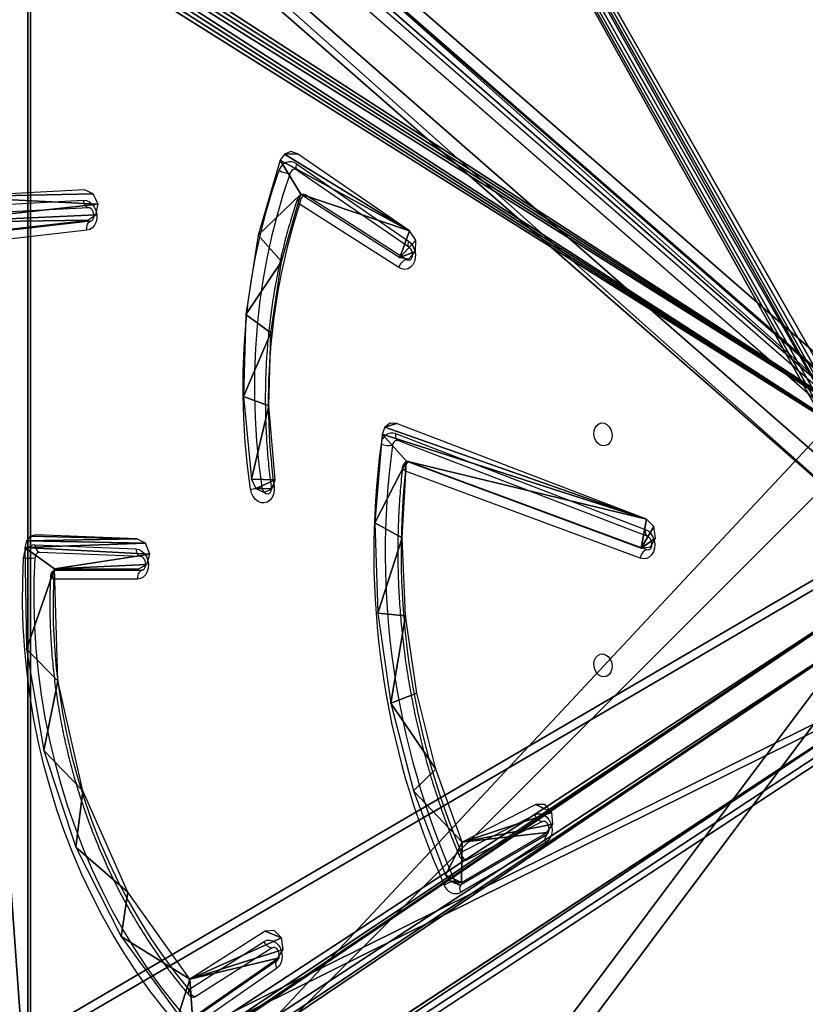
# Model space of a CAD drawing. Units: centimetres. Extents: x -486 to 434, y -233 to 238.
# Drawn here: x 100 to 129, y -20 to 17 of the extents above; entities that cross this region are included whole.
import ezdxf

# ---------------------------------------------------------------- set-up
doc = ezdxf.new("R2010")
doc.units = ezdxf.units.CM
doc.header["$LTSCALE"] = 2.54
doc.layers.get('0').update_dxf_attribs({"true_color": 0xff5454})
doc.layers.add('VP-EQ', color=7, linetype='Continuous', true_color=0x8a3492)

# ---------------------------------------------------------------- blocks, each defined once
blk = doc.blocks.new('Grupuj_229')
at = {"color": 0}
mesh = blk.add_polyface(dxfattribs=at)
corners = [(69.4, 74), (4.6, 69.4), (4.6, 74), (69.4, 4.6), (69.4, 69.4), (74, 4.6), (74, 69.4), (0, 69.4), (4.6, 4.6), (0, 4.6), (4.6, 0), (69.4, 0)]
mesh.append_faces([[corners[k] for k in face] for face in [(0, 1, 2), (5, 4, 6), (7, 8, 9)]], dxfattribs={"vtx0": -1, "color": 0})
mesh.append_faces([[corners[k] for k in face] for face in [(3, 4, 5), (8, 1, 10), (10, 1, 11), (11, 1, 3)]], dxfattribs={"vtx0": -1, "vtx1": -1, "color": 0})
mesh.append_faces([[corners[k] for k in face] for face in [(1, 0, 3)]], dxfattribs={"vtx0": -1, "vtx1": -1, "vtx2": -1, "color": 0})
mesh.append_faces([[corners[k] for k in face] for face in [(3, 0, 4), (8, 7, 1)]], dxfattribs={"vtx0": -1, "vtx2": -1, "color": 0})
mesh = blk.add_polyface(dxfattribs=at)
corners = [(69.4, 0, 1.518), (4.6, 4.6, 1.518), (4.6, 0, 1.518), (4.6, 69.4, 1.518), (74, 4.6, 1.518), (69.4, 69.4, 1.518), (69.4, 4.6, 1.518), (74, 69.4, 1.518), (69.4, 74, 1.518), (4.6, 74, 1.518), (0, 69.4, 1.518), (0, 4.6, 1.518)]
mesh.append_faces([[corners[k] for k in face] for face in [(0, 1, 2), (5, 4, 7), (3, 8, 9), (1, 10, 11)]], dxfattribs={"vtx0": -1, "color": 0})
mesh.append_faces([[corners[k] for k in face] for face in [(4, 5, 6), (6, 3, 0), (8, 6, 5), (10, 1, 3)]], dxfattribs={"vtx0": -1, "vtx1": -1, "color": 0})
mesh.append_faces([[corners[k] for k in face] for face in [(1, 0, 3), (8, 3, 6)]], dxfattribs={"vtx0": -1, "vtx1": -1, "vtx2": -1, "color": 0})
blk = doc.blocks.new('Grupuj_38')
at = {"color": 18, "true_color": 0x020202, "extrusion": (0, -8.32667e-16, -1), "rotation": 180}
blk.add_blockref('Grupuj_229', (0, 74, -5.518), dxfattribs=at)
blk = doc.blocks.new('podest_kwadratowy_LOW')
at = {"color": 18, "true_color": 0x020202}
blk.add_blockref('Grupuj_38', (0, -10.326, 1.739), dxfattribs=at)
blk = doc.blocks.new('Grupuj_129')
at = {"color": 0}
mesh = blk.add_polyface(dxfattribs=at)
corners = [(4.502, 0, 5), (0, 55.2, 5), (0, 0, 5), (4.502, 55.2, 5)]
mesh.append_faces([[corners[k] for k in face] for face in [(0, 1, 2), (1, 0, 3)]], dxfattribs={"vtx0": -1, "color": 0})
mesh = blk.add_polyface(dxfattribs=at)
corners = [(4.502, 55.2, 4.5), (0.5, 0, 4.5), (0.5, 55.2, 4.5), (4.502, 0, 4.5)]
mesh.append_faces([[corners[k] for k in face] for face in [(0, 1, 2), (1, 0, 3)]], dxfattribs={"vtx0": -1, "color": 0})
mesh = blk.add_polyface(dxfattribs=at)
corners = [(4.502, 55.2, 4.5), (4.502, 0, 5), (4.502, 0, 4.5), (4.502, 55.2, 5)]
mesh.append_faces([[corners[k] for k in face] for face in [(0, 1, 2), (1, 0, 3)]], dxfattribs={"vtx0": -1, "color": 0})
blk = doc.blocks.new('Komponent_41')
at = {"color": 18, "true_color": 0x060606}
blk.add_blockref('Grupuj_129', (0, 0), dxfattribs=at)
blk = doc.blocks.new('Grupuj_104')
at = {"color": 0, "extrusion": (0, 0, -1), "zscale": -1}
blk.add_blockref('Komponent_41', (-4.502, 11.402, -30), dxfattribs=at)
blk = doc.blocks.new('mostek_30_LOW')
at = {"color": 0}
blk.add_blockref('Grupuj_104', (-4.289, -0.003), dxfattribs=at)
blk = doc.blocks.new('Grupuj_41')
at = {"color": 0}
mesh = blk.add_polyface(dxfattribs=at)
corners = [(37.466, 0.167, 1.102), (37.922, 0.058, 0.497), (37.684, 0, 0.812), (38.102, 0.323, 0.258), (0.121, 57.22, 50.635), (38.165, 0.708, 0.175), (37.584, 29.152, 0.939), (37.409, 57.611, 1.165), (0.042, 57.4, 50.741), (0, 57.612, 50.796), (37.64, 86.068, 0.852), (0, 57.835, 50.796), (0.042, 58.048, 50.741), (0.121, 58.228, 50.635), (37.58, 115.053, 0.925), (38.278, 114.508), (38.215, 114.894, 0.083), (38.036, 115.16, 0.32), (37.799, 115.22, 0.636)]
mesh.append_faces([[corners[k] for k in face] for face in [(0, 1, 2), (17, 14, 18)]], dxfattribs={"vtx0": -1, "color": 0})
mesh.append_faces([[corners[k] for k in face] for face in [(1, 0, 3), (3, 4, 5), (5, 4, 6), (6, 4, 7), (7, 9, 10), (10, 14, 15), (15, 14, 16), (16, 14, 17)]], dxfattribs={"vtx0": -1, "vtx1": -1, "color": 0})
mesh.append_faces([[corners[k] for k in face] for face in [(3, 0, 4), (7, 4, 8), (7, 8, 9), (10, 9, 11), (10, 11, 12), (10, 12, 13), (10, 13, 14)]], dxfattribs={"vtx0": -1, "vtx2": -1, "color": 0})
mesh = blk.add_polyface(dxfattribs=at)
corners = [(39.12, 0.058, 1.4), (38.664, 0.168, 2.004), (38.882, 0, 1.715), (39.3, 0.323, 1.161), (1.319, 57.22, 51.538), (39.363, 0.708, 1.077), (38.782, 29.152, 1.842), (38.607, 57.611, 2.068), (1.24, 57.4, 51.644), (1.198, 57.612, 51.699), (38.838, 86.068, 1.755), (1.198, 57.836, 51.699), (1.24, 58.048, 51.644), (1.319, 58.228, 51.538), (38.778, 115.054, 1.828), (39.476, 114.509, 0.903), (39.413, 114.894, 0.986), (39.234, 115.16, 1.223), (38.997, 115.22, 1.538)]
mesh.append_faces([[corners[k] for k in face] for face in [(0, 1, 2), (14, 17, 18)]], dxfattribs={"vtx0": -1, "color": 0})
mesh.append_faces([[corners[k] for k in face] for face in [(1, 3, 4), (4, 7, 8), (8, 7, 9), (9, 10, 11), (11, 10, 12), (12, 10, 13), (13, 10, 14)]], dxfattribs={"vtx0": -1, "vtx1": -1, "color": 0})
mesh.append_faces([[corners[k] for k in face] for face in [(1, 0, 3), (4, 3, 5), (4, 5, 6), (4, 6, 7), (9, 7, 10), (14, 10, 15), (14, 15, 16), (14, 16, 17)]], dxfattribs={"vtx0": -1, "vtx2": -1, "color": 0})
at = {"color": 18, "true_color": 0x010101}
mesh = blk.add_polyface(dxfattribs=at)
corners = [(0.121, 58.228, 50.635), (38.778, 115.054, 1.828), (37.58, 115.053, 0.925), (1.319, 58.228, 51.538)]
mesh.append_faces([[corners[k] for k in face] for face in [(0, 1, 2), (1, 0, 3)]], dxfattribs={"vtx0": -1, "color": 18})
mesh = blk.add_polyface(dxfattribs=at)
corners = [(38.664, 0.168, 2.004), (0.121, 57.22, 50.635), (37.466, 0.167, 1.102), (1.319, 57.22, 51.538)]
mesh.append_faces([[corners[k] for k in face] for face in [(0, 1, 2), (1, 0, 3)]], dxfattribs={"vtx0": -1, "color": 18})
blk = doc.blocks.new('Grupuj_51')
at = {"color": 0}
blk.add_blockref('Grupuj_41', (0, 0), dxfattribs=at)
blk = doc.blocks.new('Grupuj_40')
at = {"color": 0}
mesh = blk.add_polyface(dxfattribs=at)
corners = [(41.435, 42.186, 36.285), (39.157, 43.345, 37.509), (38.16, 42.45, 36.951), (41.993, 43.183, 36.984), (44.764, 42.293, 35.901), (44.862, 43.313, 36.682), (48.082, 42.769, 35.805), (47.718, 43.732, 36.607), (50.516, 44.433, 36.76), (51.324, 43.603, 36), (53.209, 45.406, 37.14), (54.426, 44.781, 36.482), (51.826, 48.114, 39.444), (52.124, 48.712, 39.869), (51.824, 48.451, 39.708), (52.55, 48.742, 39.832), (52.852, 48.525, 39.621), (54.695, 45.379, 36.91), (54.643, 44.942, 36.577), (54.741, 45.16, 36.733), (37.903, 42.55, 37.066), (37.769, 42.982, 37.421), (37.759, 42.746, 37.239), (41.301, 52.193, 44.102), (42.365, 52.006, 43.807), (41.572, 52.472, 44.282), (41.996, 52.533, 44.269), (42.324, 52.34, 44.073)]
mesh.append_faces([[corners[k] for k in face] for face in [(12, 13, 14), (17, 18, 19), (20, 21, 22), (26, 24, 27)]], dxfattribs={"vtx0": -1, "color": 0})
mesh.append_faces([[corners[k] for k in face] for face in [(0, 1, 2), (1, 0, 3), (3, 4, 5), (5, 6, 7), (7, 6, 8), (8, 9, 10), (13, 10, 15), (15, 10, 16), (16, 10, 17), (21, 20, 23), (23, 24, 25), (25, 24, 26)]], dxfattribs={"vtx0": -1, "vtx1": -1, "color": 0})
mesh.append_faces([[corners[k] for k in face] for face in [(17, 10, 11), (23, 2, 1)]], dxfattribs={"vtx0": -1, "vtx1": -1, "vtx2": -1, "color": 0})
mesh.append_faces([[corners[k] for k in face] for face in [(3, 0, 4), (5, 4, 6), (8, 6, 9), (10, 9, 11), (13, 12, 10), (17, 11, 18), (23, 20, 2), (23, 1, 24)]], dxfattribs={"vtx0": -1, "vtx2": -1, "color": 0})
mesh = blk.add_polyface(dxfattribs=at)
corners = [(30.827, 37.879, 34.42), (29.311, 39.447, 35.855), (28.059, 38.694, 35.444), (31.801, 38.744, 34.957), (33.757, 37.424, 33.654), (34.425, 38.349, 34.28), (36.778, 37.341, 33.164), (37.127, 38.27, 33.84), (39.82, 37.631, 32.963), (39.848, 38.51, 33.644), (40.169, 37.795, 33.042), (40.187, 38.378, 33.494), (40.316, 38.093, 33.254), (27.834, 38.852, 35.599), (27.823, 39.332, 35.974), (27.747, 39.085, 35.793), (30.673, 43.459, 38.79), (31.647, 43.098, 38.372), (31.006, 43.692, 38.925), (31.43, 43.683, 38.858), (31.695, 43.437, 38.629)]
mesh.append_faces([[corners[k] for k in face] for face in [(11, 10, 12), (13, 14, 15), (19, 17, 20)]], dxfattribs={"vtx0": -1, "color": 0})
mesh.append_faces([[corners[k] for k in face] for face in [(0, 1, 2), (1, 0, 3), (3, 4, 5), (5, 6, 7), (7, 8, 9), (9, 10, 11), (14, 13, 16), (16, 17, 18), (18, 17, 19)]], dxfattribs={"vtx0": -1, "vtx1": -1, "color": 0})
mesh.append_faces([[corners[k] for k in face] for face in [(16, 2, 1)]], dxfattribs={"vtx0": -1, "vtx1": -1, "vtx2": -1, "color": 0})
mesh.append_faces([[corners[k] for k in face] for face in [(3, 0, 4), (5, 4, 6), (7, 6, 8), (9, 8, 10), (16, 13, 2), (16, 1, 17)]], dxfattribs={"vtx0": -1, "vtx2": -1, "color": 0})
mesh = blk.add_polyface(dxfattribs=at)
corners = [(41.929, 29.484, 26.318), (42.021, 33.406, 29.361), (41.874, 29.686, 26.483), (42.098, 29.333, 26.176), (42.19, 33.727, 29.588), (42.343, 29.268, 26.091), (42.586, 33.879, 29.65), (43.135, 30.371, 26.84), (46.098, 29.34, 25.62), (42.977, 33.771, 29.511), (43.134, 33.468, 29.253), (47.266, 30.494, 26.355), (49.829, 29.975, 25.59), (51.322, 31.411, 26.499), (53.403, 31.151, 26.004), (55.062, 33.066, 27.264), (56.691, 32.825, 26.847), (58.264, 35.362, 28.603), (59.576, 34.938, 28.088), (56.5, 38.132, 31.009), (56.746, 38.742, 31.45), (56.468, 38.467, 31.274), (57.171, 38.796, 31.432), (57.494, 38.598, 31.232), (59.673, 35.46, 28.481), (59.698, 35.102, 28.199), (59.732, 35.287, 28.338)]
mesh.append_faces([[corners[k] for k in face] for face in [(0, 1, 2), (9, 7, 10), (19, 20, 21), (24, 25, 26)]], dxfattribs={"vtx0": -1, "color": 0})
mesh.append_faces([[corners[k] for k in face] for face in [(1, 3, 4), (4, 5, 6), (6, 7, 9), (7, 8, 11), (11, 12, 13), (13, 14, 15), (15, 16, 17), (20, 17, 22), (22, 17, 23), (23, 17, 24)]], dxfattribs={"vtx0": -1, "vtx1": -1, "color": 0})
mesh.append_faces([[corners[k] for k in face] for face in [(6, 5, 7), (24, 17, 18)]], dxfattribs={"vtx0": -1, "vtx1": -1, "vtx2": -1, "color": 0})
mesh.append_faces([[corners[k] for k in face] for face in [(1, 0, 3), (4, 3, 5), (7, 5, 8), (11, 8, 12), (13, 12, 14), (15, 14, 16), (17, 16, 18), (20, 19, 17), (24, 18, 25)]], dxfattribs={"vtx0": -1, "vtx2": -1, "color": 0})
mesh = blk.add_polyface(dxfattribs=at)
corners = [(18.337, 26.627, 27.407), (16.037, 28.598, 29.267), (14.776, 28.013, 28.987), (20.178, 27.106, 27.522), (22.2, 25.778, 26.203), (24.716, 26.425, 26.353), (26.249, 25.492, 25.411), (29.418, 26.591, 25.822), (30.358, 25.776, 25.055), (29.68, 31.973, 29.979), (30.083, 31.892, 29.859), (30.271, 31.601, 29.606), (30.872, 26.291, 25.384), (30.631, 25.873, 25.092), (30.818, 26.061, 25.212), (29.298, 31.797, 29.896), (29.161, 31.468, 29.659), (14.587, 28.179, 29.143), (14.64, 28.631, 29.489), (14.537, 28.405, 29.327), (21.433, 36.419, 34.603), (22.333, 35.961, 34.119), (21.797, 36.621, 34.709), (22.211, 36.569, 34.611), (22.433, 36.296, 34.366)]
mesh.append_faces([[corners[k] for k in face] for face in [(12, 13, 14), (7, 15, 16), (17, 18, 19), (23, 21, 24)]], dxfattribs={"vtx0": -1, "color": 0})
mesh.append_faces([[corners[k] for k in face] for face in [(0, 1, 2), (1, 0, 3), (3, 4, 5), (5, 6, 7), (9, 8, 10), (10, 8, 11), (11, 8, 12), (15, 7, 9), (18, 2, 20), (20, 21, 22), (22, 21, 23)]], dxfattribs={"vtx0": -1, "vtx1": -1, "color": 0})
mesh.append_faces([[corners[k] for k in face] for face in [(7, 8, 9), (20, 2, 1)]], dxfattribs={"vtx0": -1, "vtx1": -1, "vtx2": -1, "color": 0})
mesh.append_faces([[corners[k] for k in face] for face in [(3, 0, 4), (5, 4, 6), (7, 6, 8), (12, 8, 13), (18, 17, 2), (20, 1, 21)]], dxfattribs={"vtx0": -1, "vtx2": -1, "color": 0})
blk = doc.blocks.new('Grupuj_39')
at = {"color": 0}
mesh = blk.add_polyface(dxfattribs=at)
corners = [(0.011, 10.162, 17.304), (0.194, 9.39, 16.677), (0, 9.754, 16.988), (0.225, 10.547, 17.574), (7.458, 1.29, 9.344), (51.258, 69.104, 56.033), (7.726, 1.079, 9.142), (8.07, 0.95, 8.993), (8.456, 0.916, 8.913), (89.256, 4.059, 0.005), (57.036, 69.104, 55.221), (95.35, 10.761, 4.372), (89.641, 4.121), (89.993, 4.272, 0.069), (90.28, 4.499, 0.204), (95.202, 9.672, 3.544), (95.427, 10.023, 3.786), (95.479, 10.404, 4.076)]
mesh.append_faces([[corners[k] for k in face] for face in [(0, 1, 2), (16, 11, 17)]], dxfattribs={"vtx0": -1, "color": 0})
mesh.append_faces([[corners[k] for k in face] for face in [(1, 3, 4), (4, 5, 6), (6, 5, 7), (7, 5, 8), (8, 5, 9), (9, 11, 12), (12, 11, 13), (13, 11, 14), (14, 11, 15), (15, 11, 16)]], dxfattribs={"vtx0": -1, "vtx1": -1, "color": 0})
mesh.append_faces([[corners[k] for k in face] for face in [(1, 0, 3), (4, 3, 5), (9, 5, 10), (9, 10, 11)]], dxfattribs={"vtx0": -1, "vtx2": -1, "color": 0})
at = {"color": 18, "true_color": 0x010101}
mesh = blk.add_polyface(dxfattribs=at)
corners = [(51.423, 68.188, 57.209), (0.225, 10.547, 17.574), (0.39, 9.63, 18.75), (51.258, 69.104, 56.033)]
mesh.append_faces([[corners[k] for k in face] for face in [(0, 1, 2), (1, 0, 3)]], dxfattribs={"vtx0": -1, "color": 18})
mesh = blk.add_polyface(dxfattribs=at)
corners = [(95.35, 10.761, 4.372), (57.201, 68.188, 56.397), (95.516, 9.845, 5.548), (57.036, 69.104, 55.221)]
mesh.append_faces([[corners[k] for k in face] for face in [(0, 1, 2), (1, 0, 3)]], dxfattribs={"vtx0": -1, "color": 18})
at = {"color": 0}
mesh = blk.add_polyface(dxfattribs=at)
corners = [(0.359, 8.473, 17.853), (0.176, 9.246, 18.48), (0.165, 8.838, 18.164), (0.39, 9.63, 18.75), (7.623, 0.373, 10.52), (51.423, 68.188, 57.209), (7.891, 0.163, 10.318), (8.235, 0.034, 10.169), (8.621, 0, 10.089), (89.421, 3.142, 1.181), (57.201, 68.188, 56.397), (95.516, 9.845, 5.548), (89.806, 3.205, 1.176), (90.159, 3.356, 1.244), (90.446, 3.582, 1.38), (95.368, 8.756, 4.72), (95.593, 9.106, 4.962), (95.644, 9.488, 5.252)]
mesh.append_faces([[corners[k] for k in face] for face in [(0, 1, 2), (11, 16, 17)]], dxfattribs={"vtx0": -1, "color": 0})
mesh.append_faces([[corners[k] for k in face] for face in [(1, 0, 3), (3, 4, 5), (5, 9, 10), (10, 9, 11)]], dxfattribs={"vtx0": -1, "vtx1": -1, "color": 0})
mesh.append_faces([[corners[k] for k in face] for face in [(3, 0, 4), (5, 4, 6), (5, 6, 7), (5, 7, 8), (5, 8, 9), (11, 9, 12), (11, 12, 13), (11, 13, 14), (11, 14, 15), (11, 15, 16)]], dxfattribs={"vtx0": -1, "vtx2": -1, "color": 0})
blk = doc.blocks.new('Grupuj_49')
at = {"color": 0}
blk.add_blockref('Grupuj_39', (0, 0), dxfattribs=at)
at = {"color": 18, "true_color": 0x010101}
blk.add_blockref('Grupuj_40', (10.874, 4.713, 4.304), dxfattribs=at)
blk = doc.blocks.new('Grupuj_52')
at = {"color": 242, "true_color": 0xd71921, "extrusion": (0.274893, 0, 0.961475), "rotation": 90}
blk.add_blockref('Grupuj_51', (124.278, -36.274, 16.466), dxfattribs=at)
at = {"color": 242, "true_color": 0xd71921}
for name, p in [('Grupuj_51', (54.068, 9.121, 3.821)), ('Grupuj_49', (0, 0, 1.906))]:
    blk.add_blockref(name, p, dxfattribs=at)
blk = doc.blocks.new('dach_ca_y_1')
at = {"color": 0}
blk.add_blockref('Grupuj_52', (1.041, 0, 10.869), dxfattribs=at)
blk = doc.blocks.new('Grupuj_5')
at = {"color": 0, "rotation": 270}
blk.add_blockref('dach_ca_y_1', (349.681, 130.303, 305.264), dxfattribs=at)
at = {"color": 242, "true_color": 0xd71922, "rotation": 180}
blk.add_blockref('mostek_30_LOW', (379.593, 120.093, 110.272), dxfattribs=at)
at = {"color": 0}
blk.add_blockref('podest_kwadratowy_LOW', (379.18, 54.657, 142.744), dxfattribs=at)
blk = doc.blocks.new('3004-1')
at = {"color": 7, "linetype": 'Continuous', "lineweight": 25}
for p, q in [((84.977, -59.894), (121.245, -115.12)), ((128.654, -118.111), (179.577, -59.68)), ((121.011, -115.427), (84.744, -60.201)), ((179.851, -59.987), (128.927, -118.418)), ((129.013, -119.042), (179.936, -60.61)), ((129.027, -118.968), (179.95, -60.537)), ((84.843, -60.751), (121.11, -115.977)), ((84.859, -60.792), (121.127, -116.018)), ((139.073, -86.475), (138.472, -81.165)), ((139.403, -86.617), (138.802, -81.307)), ((139.655, -81.587), (139.917, -86.541)), ((139.926, -81.465), (140.183, -86.342)), ((127.471, -84.56), (127.323, -88.28)), ((127.204, -84.732), (127.056, -88.451)), ((127.203, -84.721), (127.204, -84.732)), ((126.21, -88.342), (126.21, -85.245)), ((126.541, -85.34), (126.539, -85.318)), ((126.541, -85.34), (126.541, -88.505)), ((126.544, -88.533), (126.541, -88.505)), ((127.057, -88.445), (127.056, -88.451)), ((111.851, -93.472), (109.671, -90.334)), ((112.13, -93.484), (109.951, -90.346)), ((111.08, -90.236), (112.844, -93.006)), ((112.609, -93.31), (110.814, -90.492)), ((112.609, -93.31), (112.632, -93.37)), ((137.697, -97.972), (140.034, -94.321)), ((141.307, -94.218), (138.457, -98.346)), ((141.521, -94.206), (138.671, -98.333)), ((137.993, -98.248), (140.377, -94.523)), ((131.329, -97.932), (127.797, -107.143)), ((131.576, -97.856), (128.044, -107.067)), ((126.98, -106.88), (130.187, -98.219)), ((130.536, -98.368), (127.298, -107.112)), ((116.492, -103.399), (114.649, -100.253)), ((116.784, -103.431), (114.941, -100.285)), ((117.274, -103.276), (115.856, -100.501)), ((116.136, -100.28), (117.519, -102.988)), ((116.784, -103.431), (116.781, -103.426)), ((117.274, -103.276), (117.29, -103.322))]:
    blk.add_line(p, q, dxfattribs=at)
at = {"color": 7, "linetype": 'Continuous', "lineweight": 25, "flags": 128}
for points in [[(109.768, -89.812), (110.382, -89.297), (111.022, -88.801), (111.686, -88.327), (112.372, -87.874), (113.08, -87.443), (113.808, -87.036), (114.554, -86.652), (115.318, -86.293), (116.098, -85.96), (116.893, -85.652), (117.7, -85.371), (118.519, -85.117), (119.348, -84.891), (120.186, -84.692), (121.03, -84.522), (121.88, -84.38), (122.733, -84.267), (123.589, -84.184), (124.445, -84.129), (125.3, -84.104), (126.153, -84.108), (127.001, -84.142)], [(110.013, -90.147), (110.618, -89.639), (111.249, -89.152), (111.902, -88.684), (112.578, -88.238), (113.275, -87.814), (113.992, -87.412), (114.728, -87.035), (115.48, -86.681), (116.248, -86.353), (117.031, -86.05), (117.826, -85.773), (118.633, -85.523), (119.45, -85.3), (120.274, -85.104), (121.106, -84.936), (121.943, -84.797), (122.784, -84.686), (123.626, -84.603), (124.47, -84.55), (125.312, -84.525), (126.152, -84.529), (126.988, -84.562)], [(126.21, -85.245), (125.39, -85.225), (124.567, -85.236), (123.743, -85.276), (122.918, -85.347), (122.095, -85.447), (121.275, -85.576), (120.461, -85.735), (119.653, -85.923), (118.854, -86.14), (118.065, -86.384), (117.288, -86.656), (116.524, -86.956), (115.775, -87.281), (115.043, -87.632), (114.329, -88.009), (113.634, -88.409), (112.961, -88.833), (112.31, -89.28), (111.682, -89.748), (111.08, -90.236)], [(140.183, -86.342), (140.171, -86.456), (140.123, -86.566), (140.041, -86.665), (139.933, -86.747), (139.804, -86.805), (139.664, -86.837), (139.521, -86.839), (139.385, -86.813), (139.265, -86.759), (139.169, -86.681), (139.104, -86.584), (139.073, -86.475)], [(139.073, -86.475), (139.132, -86.471), (139.189, -86.474), (139.244, -86.483), (139.293, -86.5), (139.335, -86.523), (139.368, -86.55), (139.391, -86.583), (139.403, -86.617)], [(127.323, -88.28), (127.3, -88.394), (127.241, -88.502), (127.151, -88.597), (127.035, -88.672), (126.901, -88.723), (126.758, -88.746), (126.616, -88.739), (126.484, -88.703), (126.37, -88.641), (126.283, -88.555), (126.229, -88.454), (126.21, -88.342)], [(110.814, -90.492), (110.803, -90.47), (110.796, -90.447)], [(129.621, -93.378), (129.476, -93.383), (129.338, -93.357), (129.215, -93.303), (129.118, -93.225), (129.051, -93.127), (129.02, -93.017), (129.026, -92.902), (129.07, -92.789), (129.148, -92.687), (129.254, -92.601), (129.383, -92.539), (129.525, -92.505)], [(129.525, -92.505), (130.391, -92.394), (131.26, -92.312), (132.128, -92.259), (132.996, -92.235), (133.862, -92.239), (134.723, -92.273), (135.578, -92.336), (136.427, -92.427), (137.266, -92.547), (138.096, -92.696), (138.914, -92.873), (139.719, -93.077), (140.51, -93.309), (141.285, -93.568)], [(129.585, -92.922), (129.488, -92.951), (129.409, -93.006), (129.361, -93.079), (129.35, -93.16), (129.351, -93.17)], [(141.177, -93.97), (140.414, -93.714), (139.634, -93.486), (138.84, -93.284), (138.034, -93.11), (137.216, -92.964), (136.388, -92.845), (135.552, -92.755), (134.709, -92.693), (133.86, -92.66), (133.007, -92.655), (132.152, -92.679), (131.295, -92.732), (130.439, -92.813), (129.585, -92.922)], [(112.844, -93.006), (112.89, -93.111), (112.899, -93.224), (112.871, -93.338), (112.807, -93.445), (112.713, -93.537), (112.594, -93.61), (112.459, -93.657), (112.315, -93.675), (112.174, -93.665), (112.044, -93.625), (111.934, -93.559), (111.851, -93.472)], [(138.671, -98.333), (138.584, -98.43), (138.47, -98.507), (138.338, -98.561), (138.196, -98.587), (138.053, -98.583), (137.919, -98.551), (137.803, -98.491), (137.713, -98.408), (137.655, -98.308), (137.632, -98.197), (137.646, -98.082), (137.697, -97.972)], [(137.966, -98.375), (137.964, -98.326), (137.993, -98.248)], [(115.856, -100.501), (115.846, -100.472), (115.845, -100.466)], [(117.519, -102.988), (117.553, -103.095), (117.551, -103.209), (117.513, -103.321), (117.441, -103.424), (117.339, -103.511), (117.216, -103.577), (117.078, -103.616), (116.934, -103.627), (116.796, -103.609), (116.67, -103.562), (116.567, -103.491), (116.492, -103.399)], [(123.448, -105.504), (123.419, -105.603), (123.355, -105.694), (123.262, -105.767), (123.148, -105.817), (123.023, -105.84), (122.899, -105.832), (122.786, -105.796), (122.694, -105.733), (122.633, -105.65), (122.606, -105.554), (122.617, -105.454), (122.664, -105.358), (122.743, -105.275), (122.848, -105.213), (122.969, -105.176), (123.095, -105.169), (123.215, -105.191), (123.318, -105.241), (123.395, -105.315), (123.44, -105.405), (123.448, -105.504)], [(131.123, -105.504), (131.153, -105.405), (131.217, -105.315), (131.31, -105.241), (131.424, -105.191), (131.549, -105.169), (131.673, -105.176), (131.786, -105.213), (131.877, -105.275), (131.939, -105.358), (131.966, -105.454), (131.955, -105.554), (131.908, -105.65), (131.828, -105.733), (131.723, -105.796), (131.603, -105.832), (131.477, -105.84), (131.357, -105.817), (131.254, -105.767), (131.176, -105.694), (131.132, -105.603), (131.123, -105.504)], [(128.044, -107.067), (127.983, -107.175), (127.89, -107.27), (127.772, -107.344), (127.636, -107.394), (127.492, -107.414), (127.349, -107.405), (127.217, -107.366), (127.106, -107.3), (127.021, -107.213), (126.97, -107.109), (126.956, -106.995), (126.98, -106.88)], [(127.298, -107.112), (127.288, -107.192), (127.289, -107.2)]]:
    blk.add_lwpolyline(points, dxfattribs=at)
at = {"color": 8, "linetype": 'Continuous', "lineweight": 25, "flags": 128}
for points in [[(127.471, -84.56), (127.413, -84.566), (127.359, -84.579), (127.311, -84.598), (127.27, -84.623), (127.237, -84.652), (127.216, -84.685), (127.205, -84.72), (127.204, -84.732)], [(140.183, -86.342), (140.126, -86.352), (140.072, -86.368), (140.024, -86.39), (139.983, -86.417), (139.95, -86.449), (139.929, -86.483), (139.918, -86.519), (139.917, -86.541)], [(127.323, -88.28), (127.266, -88.286), (127.212, -88.298), (127.163, -88.318), (127.122, -88.342), (127.09, -88.372), (127.068, -88.405), (127.057, -88.44), (127.057, -88.445)], [(112.13, -93.484), (112.115, -93.466), (112.085, -93.447), (112.047, -93.435), (112.003, -93.431), (111.954, -93.437), (111.903, -93.45), (111.851, -93.472)], [(141.521, -94.206), (141.471, -94.19), (141.425, -94.181), (141.383, -94.181), (141.348, -94.188), (141.321, -94.204), (141.307, -94.218)], [(131.576, -97.856), (131.521, -97.85), (131.469, -97.851), (131.423, -97.859), (131.384, -97.874), (131.354, -97.895), (131.333, -97.922), (131.329, -97.932)], [(138.671, -98.333), (138.621, -98.317), (138.575, -98.309), (138.533, -98.308), (138.498, -98.316), (138.471, -98.331), (138.457, -98.346)], [(114.941, -100.285), (114.921, -100.26), (114.89, -100.239), (114.851, -100.225), (114.806, -100.22), (114.756, -100.223), (114.703, -100.234), (114.649, -100.253)], [(128.044, -107.067), (127.989, -107.06), (127.937, -107.061), (127.891, -107.069), (127.852, -107.084), (127.822, -107.106), (127.801, -107.133), (127.797, -107.143)]]:
    blk.add_lwpolyline(points, dxfattribs=at)
at = {"color": 7, "linetype": 'Continuous', "lineweight": 25}
for centre, radius, start, end in [((128.314, -84.394), 1.337, 169.1214, 187.2144), ((127.025, -84.587), 0.446, 3.4937, 93.1167), ((126.996, -84.776), 0.214, 14.656, 92.3547), ((126.272, -88.633), 0.298, 25.5788, 102.039), ((112.952, -93.332), 0.344, 108.2701, 176.384), ((132.777, -116.499), 23.335, 71.8829, 97.7747), ((141.831, -93.93), 0.655, 146.538, 183.5256), ((141.184, -93.968), 0.412, 324.7799, 75.8765), ((141.113, -94.186), 0.225, 13.2678, 73.344), ((140.266, -94.448), 0.134, 325.8876, 9.6001), ((127.167, -127.205), 30.15, 82.3426, 113.9711), ((127.175, -127.249), 29.773, 82.3426, 113.9711), ((132.151, -97.632), 1.014, 162.2921, 186.1661), ((131.182, -97.735), 0.411, 342.8735, 89.6725), ((131.13, -97.951), 0.21, 14.6599, 86.5636), ((137.567, -98.408), 0.455, 20.5802, 73.4364), ((127.172, -126.604), 28.544, 83.937, 112.7466), ((130.417, -98.323), 0.128, 339.0445, 10.0765), ((115.044, -100.071), 0.434, 106.786, 204.7364), ((113.805, -100.345), 1.309, 13.302, 31.7804), ((115.145, -100.245), 0.212, 108.0388, 186.0008), ((117.595, -103.301), 0.322, 103.7702, 175.6518), ((126.947, -107.26), 0.381, 22.7911, 85.0407)]:
    blk.add_arc(centre, radius, start, end, dxfattribs=at)
at = {"color": 8, "linetype": 'Continuous', "lineweight": 25}
blk.add_arc((116.618, -103.609), 0.245, 48.3587, 120.9184, dxfattribs=at)
at = {"color": 7, "linetype": 'Continuous', "lineweight": 25}
for points, knots in [([(126.323, -85.132), (126.23, -85.128), (125.886, -85.113), (125.289, -85.105), (124.531, -85.117), (123.771, -85.155), (123.011, -85.218), (122.253, -85.306), (121.497, -85.419), (120.745, -85.556), (119.998, -85.718), (119.258, -85.904), (118.525, -86.113), (117.801, -86.346), (117.087, -86.602), (116.385, -86.881), (115.695, -87.181), (115.019, -87.504), (114.358, -87.847), (113.713, -88.211), (113.086, -88.595), (112.476, -88.998), (111.886, -89.419), (111.352, -89.829), (111.024, -90.105), (110.878, -90.228)], [0, 0, 0, 0, 0.01671, 0.061801, 0.106894, 0.151987, 0.19708, 0.242172, 0.287266, 0.332359, 0.377453, 0.422547, 0.467642, 0.512738, 0.557834, 0.60293, 0.648027, 0.693126, 0.738224, 0.783323, 0.828422, 0.87352, 0.918619, 0.963716, 1, 1, 1, 1]), ([(126.21, -85.245), (126.21, -85.245), (126.241, -85.236), (126.313, -85.222), (126.409, -85.226), (126.481, -85.253), (126.525, -85.292), (126.536, -85.323), (126.541, -85.34)], [0, 0, 0, 0, 0.002344, 0.206881, 0.456394, 0.662779, 0.827464, 1, 1, 1, 1]), ([(126.537, -85.318), (126.537, -85.314), (126.536, -85.284), (126.508, -85.231), (126.455, -85.173), (126.389, -85.139), (126.344, -85.134), (126.324, -85.132)], [0, 0, 0, 0, 0.041211, 0.295283, 0.555574, 0.796834, 1, 1, 1, 1]), ([(139.917, -86.541), (139.917, -86.544), (139.917, -86.552), (139.912, -86.574), (139.886, -86.616), (139.835, -86.662), (139.76, -86.701), (139.674, -86.724), (139.586, -86.727), (139.508, -86.713), (139.449, -86.686), (139.417, -86.656), (139.406, -86.637), (139.405, -86.629), (139.404, -86.625)], [0, 0, 0, 0, 0.04246, 0.13826, 0.223742, 0.31295, 0.399319, 0.485465, 0.571502, 0.657195, 0.743239, 0.831934, 0.928761, 1, 1, 1, 1]), ([(127.056, -88.451), (127.056, -88.454), (127.055, -88.463), (127.047, -88.488), (127.016, -88.532), (126.959, -88.577), (126.881, -88.613), (126.794, -88.631), (126.707, -88.631), (126.632, -88.613), (126.579, -88.584), (126.552, -88.555), (126.545, -88.542), (126.545, -88.535), (126.544, -88.533)], [0, 0, 0, 0, 0.043999, 0.140994, 0.228846, 0.320738, 0.41082, 0.50078, 0.590613, 0.680075, 0.77027, 0.864166, 0.968468, 1, 1, 1, 1]), ([(110.878, -90.229), (110.865, -90.24), (110.831, -90.269), (110.8, -90.335), (110.787, -90.4), (110.797, -90.436), (110.799, -90.446)], [0, 0, 0, 0, 0.217903, 0.543597, 0.87419, 1, 1, 1, 1]), ([(110.814, -90.492), (110.813, -90.474), (110.812, -90.438), (110.84, -90.381), (110.89, -90.326), (110.965, -90.275), (111.035, -90.248), (111.075, -90.237), (111.08, -90.236), (111.08, -90.236)], [0, 0, 0, 0, 0.182133, 0.357886, 0.536713, 0.737247, 0.966907, 0.997627, 1, 1, 1, 1]), ([(129.525, -92.505), (129.525, -92.508), (129.527, -92.526), (129.533, -92.573), (129.544, -92.656), (129.558, -92.757), (129.573, -92.852), (129.581, -92.899), (129.585, -92.922)], [0, 0, 0, 0, 0.028588, 0.141344, 0.35601, 0.570672, 0.785324, 1, 1, 1, 1]), ([(129.621, -93.263), (129.607, -93.265), (129.565, -93.27), (129.495, -93.265), (129.425, -93.244), (129.378, -93.215), (129.357, -93.187), (129.351, -93.178), (129.352, -93.171), (129.352, -93.17)], [0, 0, 0, 0, 0.07922, 0.251133, 0.42327, 0.597669, 0.781391, 0.989837, 1, 1, 1, 1]), ([(140.238, -94.246), (140.139, -94.212), (139.805, -94.099), (139.226, -93.923), (138.498, -93.728), (137.758, -93.558), (137.007, -93.411), (136.248, -93.289), (135.48, -93.192), (134.706, -93.12), (133.926, -93.073), (133.142, -93.051), (132.354, -93.054), (131.565, -93.083), (130.775, -93.136), (130.125, -93.2), (129.738, -93.249), (129.614, -93.265)], [0, 0, 0, 0, 0.030484, 0.102434, 0.174389, 0.246347, 0.318307, 0.390269, 0.462233, 0.534197, 0.606163, 0.678128, 0.750093, 0.822059, 0.894024, 0.96599, 1, 1, 1, 1]), ([(112.631, -93.37), (112.632, -93.373), (112.634, -93.382), (112.629, -93.404), (112.607, -93.444), (112.558, -93.491), (112.486, -93.531), (112.4, -93.556), (112.312, -93.562), (112.232, -93.549), (112.171, -93.523), (112.141, -93.499), (112.133, -93.487), (112.13, -93.484)], [0, 0, 0, 0, 0.072014, 0.177831, 0.273997, 0.374291, 0.470538, 0.566446, 0.662224, 0.757645, 0.853264, 0.951403, 1, 1, 1, 1]), ([(140.377, -94.523), (140.372, -94.507), (140.362, -94.475), (140.32, -94.426), (140.249, -94.375), (140.147, -94.335), (140.069, -94.323), (140.034, -94.321), (140.034, -94.321)], [0, 0, 0, 0, 0.163829, 0.318559, 0.519648, 0.774879, 0.997679, 1, 1, 1, 1]), ([(140.397, -94.426), (140.391, -94.403), (140.38, -94.356), (140.334, -94.299), (140.283, -94.262), (140.25, -94.251), (140.237, -94.247)], [0, 0, 0, 0, 0.267913, 0.574912, 0.843751, 1, 1, 1, 1]), ([(141.332, -94.135), (141.332, -94.135), (141.336, -94.146), (141.333, -94.163), (141.322, -94.197), (141.309, -94.216), (141.307, -94.218)], [0, 0, 0, 0, 0.020927, 0.529837, 0.928547, 1, 1, 1, 1]), ([(130.336, -98.114), (130.226, -98.102), (129.841, -98.059), (129.176, -98.004), (128.339, -97.958), (127.497, -97.937), (126.653, -97.942), (125.806, -97.971), (124.959, -98.026), (124.113, -98.106), (123.268, -98.21), (122.426, -98.339), (121.587, -98.493), (120.754, -98.671), (119.927, -98.874), (119.108, -99.1), (118.297, -99.349), (117.496, -99.622), (116.723, -99.909), (116.224, -100.116), (115.984, -100.216)], [0, 0, 0, 0, 0.022947, 0.080662, 0.138378, 0.196093, 0.25381, 0.311526, 0.369243, 0.426959, 0.484675, 0.542392, 0.600109, 0.657826, 0.715544, 0.773262, 0.83098, 0.888699, 0.946419, 1, 1, 1, 1]), ([(131.332, -97.898), (131.333, -97.9), (131.336, -97.908), (131.332, -97.922), (131.329, -97.932)], [0, 0, 0, 0, 0.229586, 1, 1, 1, 1]), ([(130.187, -98.219), (130.188, -98.219), (130.225, -98.215), (130.305, -98.215), (130.409, -98.239), (130.48, -98.279), (130.522, -98.322), (130.532, -98.353), (130.536, -98.368)], [0, 0, 0, 0, 0.002307, 0.232701, 0.489968, 0.688732, 0.839582, 1, 1, 1, 1]), ([(130.542, -98.301), (130.536, -98.277), (130.523, -98.226), (130.471, -98.166), (130.408, -98.13), (130.362, -98.115), (130.338, -98.114), (130.336, -98.114)], [0, 0, 0, 0, 0.240691, 0.522266, 0.755344, 0.972371, 1, 1, 1, 1]), ([(138.457, -98.346), (138.452, -98.352), (138.437, -98.372), (138.394, -98.41), (138.32, -98.449), (138.234, -98.471), (138.146, -98.474), (138.068, -98.46), (138.01, -98.432), (137.977, -98.403), (137.968, -98.386), (137.967, -98.378), (137.967, -98.375)], [0, 0, 0, 0, 0.049755, 0.160277, 0.268868, 0.377223, 0.48545, 0.59322, 0.701483, 0.813149, 0.935183, 1, 1, 1, 1]), ([(115.984, -100.217), (115.965, -100.226), (115.923, -100.246), (115.873, -100.302), (115.843, -100.375), (115.835, -100.434), (115.845, -100.462), (115.846, -100.466)], [0, 0, 0, 0, 0.205507, 0.451482, 0.709689, 0.96518, 1, 1, 1, 1]), ([(114.941, -100.285), (114.939, -100.282), (114.936, -100.275), (114.936, -100.27), (114.936, -100.267)], [0, 0, 0, 0, 0.437289, 1, 1, 1, 1]), ([(115.856, -100.501), (115.856, -100.484), (115.854, -100.451), (115.881, -100.399), (115.937, -100.345), (116.027, -100.3), (116.101, -100.284), (116.135, -100.28), (116.136, -100.28)], [0, 0, 0, 0, 0.167233, 0.325842, 0.529185, 0.782298, 0.997676, 1, 1, 1, 1]), ([(117.288, -103.322), (117.289, -103.328), (117.291, -103.338), (117.279, -103.372), (117.246, -103.415), (117.188, -103.46), (117.11, -103.495), (117.022, -103.512), (116.935, -103.51), (116.862, -103.491), (116.811, -103.462), (116.791, -103.442), (116.786, -103.433), (116.784, -103.431)], [0, 0, 0, 0, 0.117496, 0.216201, 0.30736, 0.402784, 0.496594, 0.590289, 0.683853, 0.777025, 0.871078, 0.96931, 1, 1, 1, 1]), ([(127.797, -107.143), (127.794, -107.148), (127.788, -107.163), (127.763, -107.198), (127.707, -107.243), (127.63, -107.279), (127.542, -107.299), (127.455, -107.299), (127.38, -107.281), (127.326, -107.253), (127.298, -107.224), (127.291, -107.21), (127.291, -107.202), (127.291, -107.2)], [0, 0, 0, 0, 0.046721, 0.144019, 0.245695, 0.345183, 0.44453, 0.543738, 0.642538, 0.742065, 0.845513, 0.960085, 1, 1, 1, 1])]:
    blk.add_open_spline(points, degree=3, knots=knots, dxfattribs=at)
at = {"color": 8, "linetype": 'Continuous', "lineweight": 25}
for points, knots in [([(126.21, -85.245), (126.21, -85.245), (126.223, -85.22), (126.254, -85.173), (126.295, -85.134), (126.316, -85.135), (126.323, -85.135)], [0, 0, 0, 0, 0.003974, 0.350332, 0.772867, 1, 1, 1, 1]), ([(111.08, -90.236), (111.08, -90.236), (111.076, -90.234), (111.041, -90.22), (110.981, -90.204), (110.915, -90.204), (110.889, -90.22), (110.877, -90.227)], [0, 0, 0, 0, 0.003692, 0.051635, 0.41004, 0.72306, 1, 1, 1, 1]), ([(129.614, -93.264), (129.614, -93.264), (129.612, -93.259), (129.612, -93.279), (129.615, -93.319), (129.618, -93.357), (129.62, -93.374), (129.621, -93.378)], [0, 0, 0, 0, 0.005388, 0.3795141, 0.7536508, 0.9453296, 1, 1, 1, 1]), ([(140.237, -94.248), (140.224, -94.244), (140.189, -94.235), (140.129, -94.256), (140.073, -94.289), (140.047, -94.309), (140.034, -94.32), (140.034, -94.321)], [0, 0, 0, 0, 0.249478, 0.647674, 0.819751, 0.996393, 1, 1, 1, 1]), ([(130.187, -98.219), (130.187, -98.219), (130.197, -98.206), (130.218, -98.181), (130.261, -98.14), (130.304, -98.112), (130.328, -98.116), (130.336, -98.117)], [0, 0, 0, 0, 0.003863, 0.198336, 0.387494, 0.814476, 1, 1, 1, 1]), ([(116.136, -100.28), (116.135, -100.28), (116.112, -100.26), (116.064, -100.228), (116.011, -100.207), (115.991, -100.216), (115.985, -100.219)], [0, 0, 0, 0, 0.003917, 0.367586, 0.794982, 1, 1, 1, 1])]:
    blk.add_open_spline(points, degree=3, knots=knots, dxfattribs=at)
blk = doc.blocks.new('3004-1 2D')
at = {"rotation": 90}
blk.add_blockref('3004-1', (444.653, 129.737), dxfattribs=at)

msp = doc.modelspace()

# ---------------------------------------------------------------- block references
at = {"layer": 'VP-EQ', "color": 0}
for name, p in [('3004-1 2D', (-428.41, -259.965)), ('Grupuj_5', (-283.238, -78.896))]:
    msp.add_blockref(name, p, dxfattribs=at)

doc.saveas('drawing.dxf')
